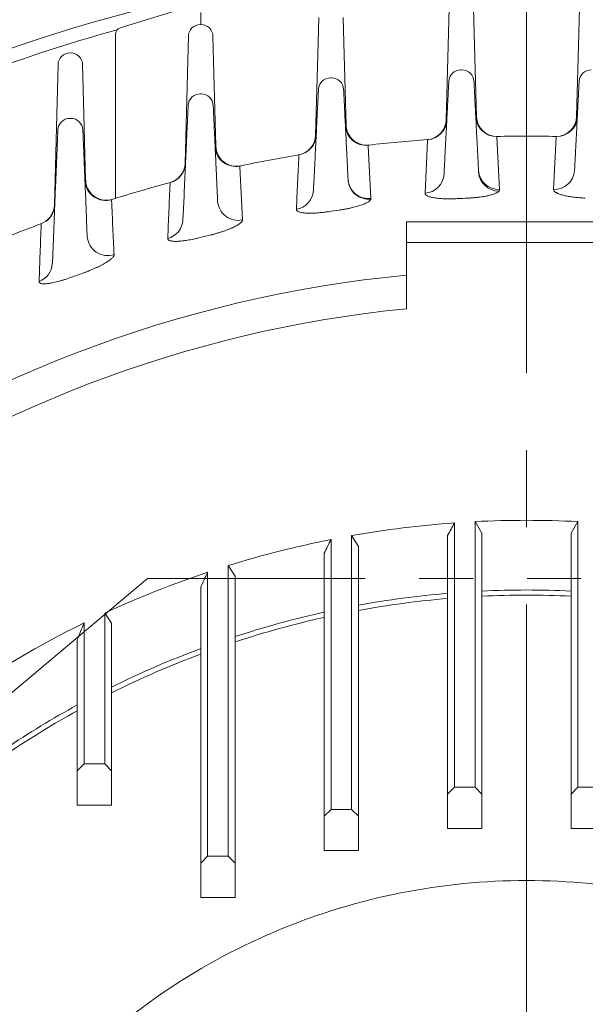
# Model space of a CAD drawing. Units: millimetres. Extents: x 0 to 2822, y 0 to 1995.
# Drawn here: x 1997 to 2079, y 1206 to 1349 of the extents above; entities that cross this region are included whole.
import ezdxf

# ---------------------------------------------------------------- set-up
doc = ezdxf.new("R2010")
doc.units = ezdxf.units.MM
doc.header["$LTSCALE"] = 90
for name, pattern in [('CENTER2', [1.125, 0.75, -0.125, 0.125, -0.125]), ('HIDDEN2', [0.1875, 0.125, -0.0625]), ('PHANTOM2', [1.25, 0.625, -0.125, 0.125, -0.125, 0.125, -0.125])]:
    doc.linetypes.add(name, pattern=pattern)
doc.layers.get('0').update_dxf_attribs({"linetype": 'CONTINUOUS', "lineweight": 30})
doc.layers.get('DEFPOINTS').update_dxf_attribs({"linetype": 'CONTINUOUS'})
for name, color, linetype, lineweight in [('CENTER LINE', 1, 'CENTER2', 9), ('CUTTING LINE', 6, 'PHANTOM2', 20), ('DIMENSION LINE', 2, 'CONTINUOUS', 13), ('HIDDEN OUTLINE', 2, 'HIDDEN2', 20), ('OUTLINE', 3, 'CONTINUOUS', 20), ('외형선', 3, 'CONTINUOUS', 20)]:
    doc.layers.add(name, color=color, linetype=linetype, lineweight=lineweight)
doc.styles.get("Standard").update_dxf_attribs({"font": 'romans.shx', "width": 0.8, "bigfont": 'whgtxt.shx'})
doc.dimstyles.get("Standard").update_dxf_attribs({"dimscale": 8.1, "dimtxt": 3, "dimasz": 3, "dimexe": 1, "dimexo": 1, "dimgap": 1, "dimtad": 1, "dimzin": 1, "dimdsep": 46, "dimtxsty": 'Standard', "dimblk": 'OPEN', "dimcen": 0, "dimclrd": 2, "dimclre": 2, "dimclrt": 7, "dimadec": 1, "dimazin": 2, "dimtfac": 1, "dimtmove": 0, "dimatfit": 3, "dimldrblk": 'OPEN', "dimfxl": 1, "dimtfill": 1, "dimtolj": 1, "dimtzin": 0, "dimlwd": 9, "dimlwe": 9, "dimarcsym": 0})

# ---------------------------------------------------------------- blocks, each defined once
blk = doc.blocks.new('A$C4d13c9bf')
at = {"layer": 'OUTLINE'}
for p, q in [((185.77, 455.13), (196.2, 458.32)), ((197.5, 457.36), (197.5, 455.6)), ((185.06, 430.3), (185.06, 454.17))]:
    blk.add_line(p, q, dxfattribs=at)
blk.add_arc((186.06, 454.17), 1, 107, 180, dxfattribs=at)
at = {"layer": '외형선'}
for p, q in [((233.56, 452.57), (233.7, 457.97)), ((237.29, 457.97), (237.43, 452.57)), ((252.56, 452.57), (252.7, 457.97)), ((214.56, 451.21), (214.7, 456.62)), ((218.29, 456.62), (218.43, 451.21)), ((197.45, 455.6), (197.54, 455.6)), ((195.56, 448.49), (195.7, 453.89)), ((199.29, 453.89), (199.43, 448.49)), ((233.28, 441.73), (233.56, 452.57)), ((237.43, 452.57), (237.7, 442.22)), ((252.29, 442.22), (252.56, 452.57)), ((214.25, 439.47), (214.56, 451.21)), ((218.43, 451.21), (218.7, 440.94)), ((176.56, 444.35), (176.7, 449.75)), ((180.29, 449.75), (180.43, 444.35)), ((195.22, 435.37), (195.56, 448.49)), ((199.43, 448.49), (199.71, 437.86)), ((176.17, 429.3), (176.56, 444.35)), ((180.43, 444.35), (180.73, 432.92))]:
    blk.add_line(p, q, dxfattribs=at)
for centre, radius, start, end in [((197.45, 453.85), 1.75, 90, 178.5), ((197.54, 453.85), 1.75, 1.5, 90), ((178.45, 449.71), 1.75, 90, 178.5), ((178.54, 449.71), 1.75, 1.5, 90), ((240.7, 442.29), 3, 181.5, 271.1973), ((249.29, 442.29), 3, 268.8027, 358.5), ((221.7, 441.02), 3, 181.5, 276.5091), ((230.28, 441.81), 3, 274.1073, 358.5), ((211.25, 439.55), 3, 279.4506, 358.5), ((202.71, 437.94), 3, 181.5, 281.8748), ((192.22, 435.45), 3, 284.8821, 358.5), ((183.73, 432.99), 3, 181.5, 279.4913), ((173.17, 429.38), 3, 298.2453, 358.5)]:
    blk.add_arc(centre, radius, start, end, dxfattribs=at)
blk = doc.blocks.new('_Open')
at = {"color": 0, "linetype": 'ByBlock', "lineweight": -2}
for p, q in [((-1, 0.1667), (0, 0)), ((-1, -0.1667), (0, 0)), ((0, 0), (-1, 0))]:
    blk.add_line(p, q, dxfattribs=at)
blk = doc.blocks.new('*D27')
at = {"layer": 'DEFPOINTS', "color": 0, "transparency": 16777216}
for p in [(2293.89, 1492.98), (1847.84, 1129.88), (2293.89, 1129.88)]:
    blk.add_point(p, dxfattribs=at)
at = {"layer": 'DIMENSION LINE', "color": 2, "lineweight": 9, "transparency": 16777216}
for p, q in [((1847.84, 1137.98), (1847.84, 1501.08)), ((2293.89, 1137.98), (2293.89, 1501.08)), ((1872.14, 1492.98), (2269.59, 1492.98))]:
    blk.add_line(p, q, dxfattribs=at)
at = {"layer": 'DIMENSION LINE', "color": 2, "lineweight": 9, "transparency": 16777216, "xscale": 24.3, "yscale": 24.3, "zscale": 24.3, "rotation": 180}
blk.add_blockref('_Open', (1847.84, 1492.98), dxfattribs=at)
at = {"layer": 'DIMENSION LINE', "color": 2, "lineweight": 9, "transparency": 16777216, "xscale": 24.3, "yscale": 24.3, "zscale": 24.3}
blk.add_blockref('_Open', (2293.89, 1492.98), dxfattribs=at)
at = {"layer": 'DIMENSION LINE', "color": 7, "transparency": 16777216, "insert": (2070.86, 1519.6), "char_height": 24.3, "attachment_point": 5, "bg_fill": 3, "box_fill_scale": 1.1, "bg_fill_color": 256, "bg_fill_true_color": 13158600, "bg_fill_transparency": 0}
blk.add_mtext('\\A1;(17.56)', dxfattribs=at)
blk = doc.blocks.new('*D28')
at = {"layer": 'DEFPOINTS', "color": 0, "transparency": 16777216}
for p in [(1825.86, 1564.98), (2070.86, 1532.22), (1825.86, 1193.98)]:
    blk.add_point(p, dxfattribs=at)
at = {"layer": 'DIMENSION LINE', "color": 2, "lineweight": 9, "transparency": 16777216}
for p, q in [((1825.86, 1202.08), (1825.86, 1573.08)), ((2070.86, 1540.32), (2070.86, 1573.08)), ((2046.56, 1564.98), (1850.16, 1564.98))]:
    blk.add_line(p, q, dxfattribs=at)
at = {"layer": 'DIMENSION LINE', "color": 2, "lineweight": 9, "transparency": 16777216, "xscale": 24.3, "yscale": 24.3, "zscale": 24.3, "rotation": 180}
blk.add_blockref('_Open', (1825.86, 1564.98), dxfattribs=at)
at = {"layer": 'DIMENSION LINE', "color": 2, "lineweight": 9, "transparency": 16777216, "xscale": 24.3, "yscale": 24.3, "zscale": 24.3}
blk.add_blockref('_Open', (2070.86, 1564.98), dxfattribs=at)
at = {"layer": 'DIMENSION LINE', "color": 7, "transparency": 16777216, "insert": (1948.36, 1585.23), "char_height": 24.3, "attachment_point": 5, "bg_fill": 3, "box_fill_scale": 1.1, "bg_fill_color": 256, "bg_fill_true_color": 13158600, "bg_fill_transparency": 0}
blk.add_mtext('\\A1;9.65', dxfattribs=at)
blk = doc.blocks.new('*D29')
at = {"layer": 'DEFPOINTS', "color": 0, "transparency": 16777216}
for p in [(1675.36, 1636.98), (2070.86, 1532.22), (1675.36, 1217.89)]:
    blk.add_point(p, dxfattribs=at)
at = {"layer": 'DIMENSION LINE', "color": 2, "lineweight": 9, "transparency": 16777216}
for p, q in [((1675.36, 1225.99), (1675.36, 1645.08)), ((2070.86, 1540.32), (2070.86, 1645.08)), ((2046.56, 1636.98), (1699.66, 1636.98))]:
    blk.add_line(p, q, dxfattribs=at)
at = {"layer": 'DIMENSION LINE', "color": 2, "lineweight": 9, "transparency": 16777216, "xscale": 24.3, "yscale": 24.3, "zscale": 24.3, "rotation": 180}
blk.add_blockref('_Open', (1675.36, 1636.98), dxfattribs=at)
at = {"layer": 'DIMENSION LINE', "color": 2, "lineweight": 9, "transparency": 16777216, "xscale": 24.3, "yscale": 24.3, "zscale": 24.3}
blk.add_blockref('_Open', (2070.86, 1636.98), dxfattribs=at)
at = {"layer": 'DIMENSION LINE', "color": 7, "transparency": 16777216, "insert": (1873.11, 1663.6), "char_height": 24.3, "attachment_point": 5, "bg_fill": 3, "box_fill_scale": 1.1, "bg_fill_color": 256, "bg_fill_true_color": 13158600, "bg_fill_transparency": 0}
blk.add_mtext('\\A1;(15.60)', dxfattribs=at)
blk = doc.blocks.new('*D31')
at = {"layer": 'DEFPOINTS', "color": 0, "transparency": 16777216}
for p in [(2070.86, 1433.91), (2571.86, 1433.91), (2283.86, 901.88)]:
    blk.add_point(p, dxfattribs=at)
at = {"layer": 'DIMENSION LINE', "color": 2, "lineweight": 9, "transparency": 16777216}
for p, q in [((2078.96, 1433.91), (2579.96, 1433.91)), ((2571.86, 926.18), (2571.86, 1409.61)), ((2291.96, 901.88), (2579.96, 901.88))]:
    blk.add_line(p, q, dxfattribs=at)
at = {"layer": 'DIMENSION LINE', "color": 2, "lineweight": 9, "transparency": 16777216, "xscale": 24.3, "yscale": 24.3, "zscale": 24.3}
for p, rotation in [((2571.86, 1433.91), 90), ((2571.86, 901.88), 270)]:
    blk.add_blockref('_Open', p, dxfattribs=dict(at, rotation=rotation))
at = {"layer": 'DIMENSION LINE', "color": 7, "transparency": 16777216, "insert": (2545.25, 1161.43), "char_height": 24.3, "attachment_point": 5, "rotation": 90, "bg_fill": 3, "box_fill_scale": 1.1, "bg_fill_color": 256, "bg_fill_true_color": 13158600, "bg_fill_transparency": 0}
blk.add_mtext('\\A1;(21.00)', dxfattribs=at)
blk = doc.blocks.new('22')
at = {"layer": 'CUTTING LINE', "ltscale": 0.7}
for p, q in [((11957.12, -96.41), (11873.36, -166.69)), ((12067.6, -96.41), (11957.12, -96.41))]:
    blk.add_line(p, q, dxfattribs=at)

msp = doc.modelspace()

# ---------------------------------------------------------------- linework, layer by layer
at = {"layer": 'OUTLINE'}
for p, q in [((2061.273, 1342.05), (2061.448, 1342.05)), ((2042.276, 1340.883), (2042.445, 1340.883)), ((2023.282, 1338.535), (2023.439, 1338.535)), ((2004.289, 1334.979), (2004.432, 1334.979)), ((2066.53, 1332.221), (2066.917, 1324.605)), ((2074.804, 1324.605), (2075.191, 1332.221)), ((2047.795, 1330.949), (2048.179, 1323.319)), ((2056.058, 1324.081), (2056.437, 1331.753)), ((2029.074, 1327.907), (2029.447, 1320.19)), ((2058.847, 1327.14), (2058.832, 1326.842)), ((2039.873, 1325.969), (2039.799, 1324.463)), ((2020.767, 1320.167), (2020.925, 1323.615)), ((2025.828, 1322.909), (2025.796, 1323.615)), ((2001.731, 1313.814), (2001.99, 1320.052)), ((2006.731, 1320.052), (2006.825, 1317.783)), ((2053.36, 1319.896), (2088.36, 1319.896)), ((2053.36, 1319.896), (2053.36, 1316.896)), ((2053.36, 1307.241), (2053.36, 1316.896)), ((2053.36, 1316.896), (2088.36, 1316.896)), ((2060.36, 1237.498), (2060.36, 1276.019)), ((2063.36, 1276.204), (2063.36, 1237.498)), ((2064.36, 1274.5), (2063.36, 1276.204)), ((2077.36, 1274.5), (2078.36, 1276.204)), ((2078.36, 1237.498), (2078.36, 1276.204)), ((2064.36, 1236.498), (2064.36, 1274.5)), ((2077.36, 1274.5), (2077.36, 1236.498)), ((2042.36, 1234.257), (2042.36, 1273.597)), ((2045.36, 1274.16), (2045.36, 1234.257)), ((2046.36, 1272.557), (2045.36, 1274.16)), ((2059.36, 1274.188), (2059.36, 1236.498)), ((2041.36, 1271.608), (2041.36, 1233.257)), ((2046.36, 1233.257), (2046.36, 1272.557)), ((2024.36, 1227.433), (2024.36, 1268.82)), ((2027.36, 1269.789), (2027.36, 1227.433)), ((2028.36, 1268.266), (2027.36, 1269.789)), ((2028.36, 1226.433), (2028.36, 1268.266)), ((2023.36, 1266.63), (2023.36, 1226.433)), ((2009.36, 1262.862), (2009.36, 1240.896)), ((2010.36, 1261.396), (2009.36, 1262.862)), ((2006.36, 1240.896), (2006.36, 1261.433)), ((2010.36, 1239.896), (2010.36, 1261.396)), ((2005.36, 1258.978), (2005.36, 1239.896)), ((2006.36, 1240.896), (2005.36, 1239.896)), ((2009.36, 1240.896), (2006.36, 1240.896)), ((2010.36, 1239.896), (2009.36, 1240.896)), ((2005.36, 1239.896), (2005.36, 1234.896)), ((2010.36, 1234.896), (2010.36, 1239.896)), ((2060.36, 1237.498), (2059.36, 1236.498)), ((2063.36, 1237.498), (2060.36, 1237.498)), ((2064.36, 1236.498), (2063.36, 1237.498)), ((2078.36, 1237.498), (2077.36, 1236.498)), ((2081.36, 1237.498), (2078.36, 1237.498)), ((2059.36, 1236.498), (2059.36, 1231.498)), ((2064.36, 1231.498), (2064.36, 1236.498)), ((2077.36, 1236.498), (2077.36, 1231.498)), ((2005.36, 1234.896), (2010.36, 1234.896)), ((2042.36, 1234.257), (2041.36, 1233.257)), ((2045.36, 1234.257), (2042.36, 1234.257)), ((2046.36, 1233.257), (2045.36, 1234.257)), ((2041.36, 1233.257), (2041.36, 1228.257)), ((2046.36, 1228.257), (2046.36, 1233.257)), ((2059.36, 1231.498), (2064.36, 1231.498)), ((2077.36, 1231.498), (2082.36, 1231.498)), ((2024.36, 1227.433), (2023.36, 1226.433)), ((2027.36, 1227.433), (2024.36, 1227.433)), ((2028.36, 1226.433), (2027.36, 1227.433)), ((2041.36, 1228.257), (2046.36, 1228.257)), ((2023.36, 1226.433), (2023.36, 1221.433)), ((2028.36, 1221.433), (2028.36, 1226.433)), ((2023.36, 1221.433), (2028.36, 1221.433))]:
    msp.add_line(p, q, dxfattribs=at)
for centre, radius, start, end in [((2061.273, 1340.3), 1.75, 90, 177.07), ((2061.448, 1340.3), 1.75, 2.93, 90), ((2080.273, 1340.3), 1.75, 90, 177.07), ((2042.276, 1339.133), 1.75, 90, 177.17), ((2042.445, 1339.133), 1.75, 2.83, 90), ((2023.282, 1336.785), 1.75, 90, 177.37), ((2023.439, 1336.785), 1.75, 2.63, 90), ((2004.289, 1333.229), 1.75, 90, 177.62), ((2004.432, 1333.229), 1.75, 2.38, 90), ((2056.239, 1334.875), 3, 274.08, 357.07), ((2066.457, 1335.349), 3, 182.93, 271.22772), ((2075.264, 1335.349), 3, 268.77228, 357.07), ((2047.451, 1334.058), 3, 182.83, 276.54089), ((2037.198, 1332.62), 3, 279.42788, 357.17), ((2070.86, 1129.896), 202.5, 94.08, 96.54089), ((2070.86, 1129.896), 202.5, 88.77228, 91.22772), ((2028.461, 1330.974), 3, 182.63, 281.907), ((2070.86, 1129.896), 202.5, 99.42788, 101.907), ((2018.147, 1328.52), 3, 284.86319, 357.37), ((2047.804, 1326.263), 2.968, 183.65199, 277.25662), ((2055.888, 1327.026), 2.95, 273.31159, 356.42769), ((2066.918, 1327.466), 3.103, 186.07628, 268.15829), ((2066.815, 1327.563), 2.96, 183.65436, 271.97006), ((2074.906, 1327.563), 2.96, 268.02994, 356.34564), ((2009.486, 1326.017), 3, 182.38, 287.37722), ((2070.86, 1129.896), 202.5, 104.86319, 107.37722), ((2047.863, 1326.233), 3.034, 184.98418, 275.69374), ((2036.865, 1324.638), 2.939, 278.63157, 356.59813), ((2070.86, 1129.896), 193.652, 92.53518, 93.00613), ((1999.087, 1322.455), 3, 290.44212, 357.62), ((2028.798, 1323.094), 2.976, 183.57105, 282.59276), ((2070.86, 1129.896), 193.652, 98.09857, 98.57762), ((2070.86, 1129.896), 202.5, 110.44212, 113.01409), ((2017.845, 1320.327), 2.926, 284.03487, 356.85977), ((2009.802, 1317.964), 2.983, 183.46909, 288.02583), ((2070.86, 1129.896), 193.652, 103.73985, 104.23252), ((1998.825, 1313.958), 2.909, 289.57444, 357.16522), ((2070.86, 1129.896), 183.078, 95.48514, 126.60992), ((2070.86, 1129.896), 193.652, 109.51864, 110.03534), ((2070.86, 1129.896), 136.346, 87.26751, 92.73249), ((2070.86, 1129.896), 136.346, 94.83832, 100.35171), ((2070.86, 1129.896), 136.346, 102.49542, 108.16215), ((2070.86, 1129.896), 136.346, 110.38818, 116.34176), ((2070.86, 1129.896), 136.346, 118.71127, 123.85436)]:
    msp.add_arc(centre, radius, start, end, dxfattribs=at)
for points, knots in [([(2039.873, 1325.969), (2039.879, 1326.085), (2039.89, 1326.316), (2039.907, 1326.662), (2039.925, 1327.008), (2039.942, 1327.352), (2039.959, 1327.696), (2039.976, 1328.039), (2040.008, 1328.689), (2040.055, 1329.637), (2040.116, 1330.871), (2040.175, 1332.075), (2040.252, 1333.633), (2040.34, 1335.405), (2040.411, 1336.844), (2040.456, 1337.755), (2040.483, 1338.303), (2040.504, 1338.724), (2040.516, 1338.967), (2040.522, 1339.1), (2040.526, 1339.168), (2040.528, 1339.212), (2040.528, 1339.217), (2040.528, 1339.219)], [0, 0, 0, 0, 0.016688, 0.0333484, 0.0499928, 0.0666323, 0.0832785, 0.0999428, 0.1166364, 0.1784204, 0.2402258, 0.304576, 0.3689451, 0.5001979, 0.631418, 0.6957232, 0.7600472, 0.8217677, 0.8835094, 0.9126584, 0.9417489, 0.9708424, 1, 1, 1, 1]), ([(2044.193, 1339.219), (2044.193, 1339.219), (2044.193, 1339.217), (2044.194, 1339.203), (2044.195, 1339.181), (2044.196, 1339.149), (2044.198, 1339.109), (2044.201, 1339.06), (2044.206, 1338.949), (2044.217, 1338.728), (2044.238, 1338.311), (2044.264, 1337.768), (2044.309, 1336.867), (2044.379, 1335.442), (2044.466, 1333.686), (2044.543, 1332.141), (2044.602, 1330.947), (2044.662, 1329.721), (2044.713, 1328.696), (2044.753, 1327.879), (2044.783, 1327.28), (2044.813, 1326.678), (2044.833, 1326.276), (2044.843, 1326.074)], [0, 0, 0, 0, 0.0166796, 0.0333321, 0.0499687, 0.0666007, 0.0832396, 0.0998966, 0.1165831, 0.1783087, 0.2400635, 0.3043436, 0.3686557, 0.4998093, 0.6309956, 0.6953205, 0.7596774, 0.8214663, 0.8832845, 0.9124884, 0.9416352, 0.9707855, 1, 1, 1, 1]), ([(2058.847, 1327.14), (2058.853, 1327.255), (2058.865, 1327.486), (2058.883, 1327.833), (2058.9, 1328.178), (2058.918, 1328.523), (2058.936, 1328.866), (2058.953, 1329.209), (2058.986, 1329.859), (2059.035, 1330.807), (2059.098, 1332.041), (2059.16, 1333.245), (2059.24, 1334.803), (2059.33, 1336.576), (2059.404, 1338.015), (2059.45, 1338.925), (2059.479, 1339.473), (2059.5, 1339.894), (2059.513, 1340.137), (2059.519, 1340.27), (2059.523, 1340.339), (2059.525, 1340.382), (2059.525, 1340.387), (2059.525, 1340.39)], [0, 0, 0, 0, 0.0166887, 0.0333499, 0.0499949, 0.0666352, 0.0832822, 0.0999471, 0.1166414, 0.1784279, 0.2402353, 0.3045874, 0.3689579, 0.5002119, 0.6314308, 0.6957346, 0.7600568, 0.8217751, 0.8835144, 0.9126622, 0.9417515, 0.9708437, 1, 1, 1, 1]), ([(2063.195, 1340.39), (2063.196, 1340.389), (2063.196, 1340.387), (2063.196, 1340.373), (2063.197, 1340.351), (2063.199, 1340.32), (2063.201, 1340.281), (2063.204, 1340.232), (2063.209, 1340.123), (2063.22, 1339.904), (2063.241, 1339.492), (2063.269, 1338.955), (2063.314, 1338.065), (2063.387, 1336.657), (2063.475, 1334.921), (2063.554, 1333.393), (2063.614, 1332.211), (2063.676, 1330.996), (2063.728, 1329.979), (2063.77, 1329.168), (2063.8, 1328.573), (2063.831, 1327.975), (2063.851, 1327.574), (2063.862, 1327.374)], [0, 0, 0, 0, 0.0166936, 0.0333604, 0.0500114, 0.066658, 0.0833114, 0.0999828, 0.1166834, 0.1784176, 0.2401815, 0.304437, 0.368725, 0.4997961, 0.6309019, 0.6952051, 0.7595409, 0.8213426, 0.8831743, 0.9124053, 0.9415799, 0.9707582, 1, 1, 1, 1]), ([(2077.859, 1327.374), (2077.865, 1327.489), (2077.877, 1327.717), (2077.894, 1328.06), (2077.912, 1328.402), (2077.929, 1328.742), (2077.947, 1329.082), (2077.964, 1329.421), (2077.997, 1330.062), (2078.045, 1330.996), (2078.107, 1332.21), (2078.167, 1333.393), (2078.246, 1334.921), (2078.334, 1336.657), (2078.406, 1338.065), (2078.452, 1338.955), (2078.48, 1339.492), (2078.501, 1339.904), (2078.513, 1340.142), (2078.519, 1340.272), (2078.523, 1340.34), (2078.525, 1340.382), (2078.525, 1340.387), (2078.525, 1340.39)], [0, 0, 0, 0, 0.0167155, 0.0334039, 0.0500765, 0.0667445, 0.083419, 0.1001112, 0.1168323, 0.1786383, 0.2404657, 0.3047758, 0.3691046, 0.5002105, 0.6312816, 0.6955439, 0.7598251, 0.8215634, 0.8833232, 0.9125181, 0.9416557, 0.9707963, 1, 1, 1, 1]), ([(2020.925, 1323.615), (2020.93, 1323.731), (2020.941, 1323.962), (2020.957, 1324.308), (2020.973, 1324.654), (2020.989, 1324.998), (2021.004, 1325.342), (2021.02, 1325.685), (2021.05, 1326.335), (2021.094, 1327.283), (2021.15, 1328.517), (2021.206, 1329.721), (2021.277, 1331.279), (2021.359, 1333.051), (2021.425, 1334.49), (2021.466, 1335.401), (2021.492, 1335.949), (2021.511, 1336.37), (2021.522, 1336.613), (2021.528, 1336.746), (2021.531, 1336.814), (2021.533, 1336.858), (2021.534, 1336.863), (2021.534, 1336.865)], [0, 0, 0, 0, 0.0166866, 0.0333457, 0.0499886, 0.0666268, 0.0832717, 0.0999346, 0.1166269, 0.1784063, 0.2402076, 0.3045543, 0.3689208, 0.5001714, 0.6313937, 0.6957015, 0.760029, 0.8217536, 0.8834999, 0.9126512, 0.9417441, 0.97084, 1, 1, 1, 1]), ([(2025.187, 1336.865), (2025.187, 1336.865), (2025.187, 1336.863), (2025.188, 1336.849), (2025.189, 1336.826), (2025.19, 1336.795), (2025.192, 1336.754), (2025.195, 1336.704), (2025.2, 1336.593), (2025.21, 1336.37), (2025.229, 1335.949), (2025.254, 1335.401), (2025.296, 1334.49), (2025.362, 1333.051), (2025.444, 1331.279), (2025.515, 1329.721), (2025.571, 1328.517), (2025.627, 1327.283), (2025.675, 1326.251), (2025.713, 1325.429), (2025.74, 1324.827), (2025.768, 1324.222), (2025.787, 1323.818), (2025.796, 1323.615)], [0, 0, 0, 0, 0.016669, 0.0333106, 0.0499362, 0.0665571, 0.083185, 0.0998311, 0.1165068, 0.178228, 0.2399777, 0.3042799, 0.368613, 0.4998353, 0.6310859, 0.6954271, 0.7597991, 0.8215752, 0.8833798, 0.9125602, 0.941683, 0.9708092, 1, 1, 1, 1]), ([(2001.99, 1320.052), (2001.995, 1320.168), (2002.004, 1320.399), (2002.019, 1320.745), (2002.033, 1321.09), (2002.048, 1321.435), (2002.062, 1321.778), (2002.076, 1322.121), (2002.103, 1322.771), (2002.142, 1323.719), (2002.194, 1324.953), (2002.244, 1326.157), (2002.309, 1327.715), (2002.382, 1329.488), (2002.442, 1330.927), (2002.48, 1331.837), (2002.503, 1332.385), (2002.52, 1332.806), (2002.53, 1333.049), (2002.536, 1333.182), (2002.539, 1333.251), (2002.54, 1333.294), (2002.541, 1333.299), (2002.541, 1333.302)], [0, 0, 0, 0, 0.016685, 0.0333425, 0.0499839, 0.0666205, 0.0832638, 0.0999252, 0.116616, 0.1783902, 0.2401868, 0.3045295, 0.3688929, 0.500141, 0.6313658, 0.6956766, 0.7600082, 0.8217374, 0.883489, 0.912643, 0.9417386, 0.9708372, 1, 1, 1, 1]), ([(2006.18, 1333.302), (2006.18, 1333.301), (2006.18, 1333.299), (2006.181, 1333.285), (2006.182, 1333.263), (2006.183, 1333.231), (2006.185, 1333.191), (2006.187, 1333.141), (2006.192, 1333.029), (2006.201, 1332.806), (2006.218, 1332.385), (2006.241, 1331.837), (2006.279, 1330.927), (2006.339, 1329.488), (2006.412, 1327.716), (2006.477, 1326.158), (2006.527, 1324.954), (2006.578, 1323.719), (2006.621, 1322.687), (2006.656, 1321.865), (2006.681, 1321.263), (2006.706, 1320.658), (2006.722, 1320.254), (2006.731, 1320.052)], [0, 0, 0, 0, 0.0166706, 0.0333138, 0.0499409, 0.0665635, 0.0831928, 0.0998404, 0.1165177, 0.1782441, 0.2399985, 0.3043048, 0.3686409, 0.4998658, 0.6311138, 0.6954519, 0.7598199, 0.8215913, 0.8833907, 0.9125685, 0.9416885, 0.970812, 1, 1, 1, 1]), ([(2056.437, 1331.753), (2056.439, 1331.769), (2056.443, 1331.802), (2056.447, 1331.838), (2056.45, 1331.864), (2056.452, 1331.88), (2056.453, 1331.882), (2056.453, 1331.883)], [0, 0, 0, 0, 0.2006199, 0.4009147, 0.6008995, 0.8005895, 1, 1, 1, 1]), ([(2075.191, 1332.221), (2075.192, 1332.237), (2075.194, 1332.27), (2075.196, 1332.305), (2075.198, 1332.331), (2075.199, 1332.346), (2075.199, 1332.348), (2075.199, 1332.349)], [0, 0, 0, 0, 0.2005348, 0.4008013, 0.6008005, 0.800533, 1, 1, 1, 1]), ([(2037.306, 1321.732), (2037.366, 1323.019), (2037.486, 1325.619), (2037.607, 1328.216), (2037.667, 1329.527)], [0, 0, 0, 0, 0.4951253, 1, 1, 1, 1]), ([(2037.667, 1329.527), (2037.67, 1329.541), (2037.675, 1329.569), (2037.68, 1329.602), (2037.684, 1329.629), (2037.687, 1329.647), (2037.689, 1329.659), (2037.69, 1329.66), (2037.69, 1329.661)], [0, 0, 0, 0, 0.1673755, 0.334431, 0.5011938, 0.6676912, 0.8339507, 1, 1, 1, 1]), ([(2063.832, 1327.138), (2063.839, 1327.162), (2063.853, 1327.212), (2063.863, 1327.291), (2063.862, 1327.346), (2063.862, 1327.374)], [0, 0, 0, 0, 0.3201633, 0.6539129, 1, 1, 1, 1]), ([(2018.555, 1317.489), (2018.61, 1318.809), (2018.721, 1321.477), (2018.832, 1324.137), (2018.888, 1325.48)], [0, 0, 0, 0, 0.4949613, 1, 1, 1, 1]), ([(2018.888, 1325.48), (2018.891, 1325.495), (2018.897, 1325.525), (2018.904, 1325.559), (2018.91, 1325.587), (2018.914, 1325.606), (2018.916, 1325.618), (2018.917, 1325.62), (2018.917, 1325.62)], [0, 0, 0, 0, 0.1676492, 0.3348292, 0.5015966, 0.668009, 0.8341241, 1, 1, 1, 1]), ([(2043.579, 1321.617), (2043.652, 1321.627), (2043.798, 1321.648), (2044.015, 1321.683), (2044.231, 1321.719), (2044.445, 1321.757), (2044.658, 1321.797), (2044.869, 1321.839), (2045.079, 1321.884), (2045.487, 1321.974), (2046.067, 1322.12), (2046.742, 1322.33), (2047.308, 1322.55), (2047.67, 1322.738), (2047.893, 1322.888), (2048.023, 1322.999), (2048.118, 1323.108), (2048.148, 1323.178), (2048.164, 1323.213)], [0, 0, 0, 0, 0.031186, 0.0622652, 0.0933133, 0.1244064, 0.1556199, 0.1870286, 0.2187059, 0.2507231, 0.3754227, 0.499832, 0.6235191, 0.7489186, 0.8121184, 0.874708, 0.9371722, 1, 1, 1, 1]), ([(2056.058, 1324.081), (2056.058, 1324.067), (2056.058, 1324.039), (2056.067, 1323.997), (2056.083, 1323.956), (2056.106, 1323.916), (2056.151, 1323.856), (2056.235, 1323.78), (2056.383, 1323.69), (2056.57, 1323.607), (2056.872, 1323.506), (2057.346, 1323.4), (2057.939, 1323.325), (2058.465, 1323.284), (2058.884, 1323.263), (2059.321, 1323.252), (2059.724, 1323.251), (2060.083, 1323.257), (2060.394, 1323.266), (2060.601, 1323.276), (2060.705, 1323.281)], [0, 0, 0, 0, 0.0251322, 0.0502583, 0.0754156, 0.100641, 0.125971, 0.1887638, 0.2514541, 0.3141347, 0.3762961, 0.5003826, 0.6245003, 0.6867883, 0.7491975, 0.8118904, 0.8742853, 0.9164667, 0.9583006, 1, 1, 1, 1]), ([(2062.295, 1323.358), (2062.362, 1323.361), (2062.495, 1323.368), (2062.695, 1323.379), (2062.893, 1323.393), (2063.091, 1323.408), (2063.287, 1323.425), (2063.482, 1323.444), (2063.676, 1323.464), (2064.056, 1323.508), (2064.6, 1323.585), (2065.25, 1323.709), (2065.811, 1323.853), (2066.192, 1323.986), (2066.442, 1324.099), (2066.6, 1324.186), (2066.729, 1324.274), (2066.788, 1324.335), (2066.818, 1324.365)], [0, 0, 0, 0, 0.0312686, 0.0624365, 0.0935681, 0.1247279, 0.1559804, 0.1873895, 0.219018, 0.2509274, 0.375691, 0.4999647, 0.6235238, 0.7488895, 0.8118923, 0.874466, 0.9370288, 1, 1, 1, 1]), ([(2074.903, 1324.365), (2074.919, 1324.348), (2074.952, 1324.313), (2075.013, 1324.262), (2075.084, 1324.211), (2075.166, 1324.161), (2075.257, 1324.112), (2075.358, 1324.063), (2075.561, 1323.975), (2075.908, 1323.853), (2076.47, 1323.71), (2077.12, 1323.585), (2077.725, 1323.5), (2078.235, 1323.443), (2078.628, 1323.407), (2079.026, 1323.378), (2079.293, 1323.365), (2079.426, 1323.358)], [0, 0, 0, 0, 0.0360814, 0.0719619, 0.1077189, 0.1434304, 0.1791747, 0.2150298, 0.2510729, 0.3763184, 0.4998149, 0.6241338, 0.748953, 0.8125518, 0.8752525, 0.9375628, 1, 1, 1, 1]), ([(2010.368, 1323.015), (2010.428, 1321.689), (2010.547, 1319.062), (2010.666, 1316.43), (2010.725, 1315.128)], [0, 0, 0, 0, 0.5049515, 1, 1, 1, 1]), ([(2037.306, 1321.732), (2037.306, 1321.718), (2037.306, 1321.689), (2037.316, 1321.648), (2037.332, 1321.608), (2037.355, 1321.569), (2037.401, 1321.514), (2037.487, 1321.444), (2037.636, 1321.368), (2037.827, 1321.302), (2038.134, 1321.23), (2038.615, 1321.169), (2039.214, 1321.152), (2039.745, 1321.163), (2040.165, 1321.183), (2040.603, 1321.216), (2041.003, 1321.255), (2041.36, 1321.296), (2041.668, 1321.336), (2041.874, 1321.367), (2041.977, 1321.382)], [0, 0, 0, 0, 0.0251248, 0.0502338, 0.0753661, 0.1005605, 0.1258555, 0.1885387, 0.2511248, 0.3137281, 0.3758623, 0.5001521, 0.6248243, 0.687397, 0.7497953, 0.8120211, 0.8745253, 0.9162743, 0.9580351, 1, 1, 1, 1]), ([(2000.1, 1319.494), (2000.05, 1318.103), (1999.949, 1315.351), (1999.849, 1312.585), (1999.8, 1311.217)], [0, 0, 0, 0, 0.5052896, 1, 1, 1, 1]), ([(2000.1, 1319.494), (2000.104, 1319.51), (2000.111, 1319.541), (2000.12, 1319.578), (2000.127, 1319.608), (2000.132, 1319.628), (2000.135, 1319.641), (2000.135, 1319.643), (2000.135, 1319.644)], [0, 0, 0, 0, 0.1680548, 0.3354194, 0.5021942, 0.6684807, 0.8343815, 1, 1, 1, 1]), ([(2024.865, 1318.006), (2024.927, 1318.022), (2025.051, 1318.052), (2025.237, 1318.1), (2025.421, 1318.149), (2025.606, 1318.2), (2025.878, 1318.278), (2026.235, 1318.386), (2026.664, 1318.525), (2027.074, 1318.669), (2027.588, 1318.864), (2028.051, 1319.062), (2028.447, 1319.26), (2028.709, 1319.406), (2028.934, 1319.55), (2029.109, 1319.681), (2029.241, 1319.8), (2029.337, 1319.905), (2029.403, 1320.005), (2029.443, 1320.101), (2029.445, 1320.16), (2029.447, 1320.19)], [0, 0, 0, 0, 0.0249853, 0.0499965, 0.0750773, 0.1002712, 0.1256208, 0.1878927, 0.2506196, 0.3129746, 0.3754562, 0.4999662, 0.5620235, 0.6244986, 0.6867884, 0.7492236, 0.8000077, 0.8501918, 0.9000589, 0.9498982, 1, 1, 1, 1]), ([(2018.555, 1317.489), (2018.555, 1317.474), (2018.555, 1317.445), (2018.564, 1317.403), (2018.58, 1317.364), (2018.604, 1317.326), (2018.649, 1317.273), (2018.735, 1317.211), (2018.887, 1317.147), (2019.082, 1317.1), (2019.399, 1317.058), (2019.893, 1317.047), (2020.5, 1317.092), (2021.033, 1317.158), (2021.453, 1317.222), (2021.889, 1317.3), (2022.287, 1317.379), (2022.639, 1317.457), (2022.944, 1317.528), (2023.148, 1317.578), (2023.25, 1317.604)], [0, 0, 0, 0, 0.0252967, 0.0504792, 0.0755869, 0.1006595, 0.1257368, 0.1885359, 0.250751, 0.3131772, 0.3756619, 0.500339, 0.6250302, 0.6874456, 0.7498626, 0.8119667, 0.8745373, 0.9162067, 0.9579681, 1, 1, 1, 1]), ([(2006.159, 1312.419), (2006.22, 1312.441), (2006.343, 1312.485), (2006.526, 1312.553), (2006.709, 1312.621), (2006.891, 1312.692), (2007.161, 1312.798), (2007.513, 1312.944), (2007.937, 1313.128), (2008.343, 1313.316), (2008.853, 1313.567), (2009.428, 1313.879), (2009.898, 1314.18), (2010.201, 1314.408), (2010.391, 1314.573), (2010.542, 1314.728), (2010.638, 1314.858), (2010.694, 1314.964), (2010.723, 1315.05), (2010.724, 1315.102), (2010.725, 1315.128)], [0, 0, 0, 0, 0.0250023, 0.0500254, 0.0751093, 0.1002936, 0.1256177, 0.1879299, 0.250628, 0.313001, 0.3754721, 0.500074, 0.6246564, 0.6870984, 0.7494511, 0.812113, 0.8744084, 0.91651, 0.9583131, 1, 1, 1, 1]), ([(1999.8, 1311.217), (1999.8, 1311.202), (1999.8, 1311.171), (1999.81, 1311.129), (1999.827, 1311.089), (1999.851, 1311.053), (1999.898, 1311.002), (1999.987, 1310.946), (2000.144, 1310.897), (2000.346, 1310.87), (2000.671, 1310.862), (2001.177, 1310.906), (2001.791, 1311.02), (2002.326, 1311.145), (2002.745, 1311.256), (2003.177, 1311.38), (2003.569, 1311.503), (2003.916, 1311.617), (2004.215, 1311.72), (2004.415, 1311.792), (2004.515, 1311.828)], [0, 0, 0, 0, 0.0253374, 0.0505462, 0.07567, 0.1007525, 0.1258378, 0.1887017, 0.2508688, 0.3131775, 0.3757645, 0.5004321, 0.6250566, 0.687315, 0.7498925, 0.8119148, 0.874557, 0.9161267, 0.9578874, 1, 1, 1, 1]), ([(2060.36, 1276.019), (2060.193, 1275.713), (2059.86, 1275.103), (2059.527, 1274.493), (2059.36, 1274.188)], [0, 0, 0, 0, 0.50132023, 1, 1, 1, 1]), ([(2042.36, 1273.597), (2042.193, 1273.265), (2041.859, 1272.603), (2041.526, 1271.939), (2041.36, 1271.608)], [0, 0, 0, 0, 0.50122051, 1, 1, 1, 1]), ([(2024.36, 1268.82), (2024.193, 1268.455), (2023.859, 1267.726), (2023.526, 1266.995), (2023.36, 1266.63)], [0, 0, 0, 0, 0.5011713, 1, 1, 1, 1]), ([(2006.36, 1261.433), (2006.193, 1261.023), (2005.858, 1260.206), (2005.526, 1259.387), (2005.36, 1258.978)], [0, 0, 0, 0, 0.50111232, 1, 1, 1, 1]), ([(2070.86, 1223.896), (2077.013, 1223.896), (2083.165, 1223.29), (2095.233, 1220.889), (2101.149, 1219.095), (2112.517, 1214.386), (2117.969, 1211.472), (2128.2, 1204.636), (2132.978, 1200.714), (2141.679, 1192.014), (2145.601, 1187.235), (2152.437, 1177.004), (2155.351, 1171.552), (2160.06, 1160.184), (2161.854, 1154.268), (2164.255, 1142.2), (2164.86, 1136.048), (2164.86, 1123.744), (2164.255, 1117.591), (2161.854, 1105.523), (2160.06, 1099.608), (2155.351, 1088.24), (2152.437, 1082.788), (2145.601, 1072.557), (2141.679, 1067.778), (2132.978, 1059.078), (2128.2, 1055.156), (2117.969, 1048.32), (2112.517, 1045.406), (2101.149, 1040.697), (2095.233, 1038.902), (2083.165, 1036.502), (2077.013, 1035.896), (2064.708, 1035.896), (2058.556, 1036.502), (2046.488, 1038.902), (2040.572, 1040.697), (2029.204, 1045.406), (2023.752, 1048.32), (2013.521, 1055.156), (2008.743, 1059.078), (2000.042, 1067.778), (1996.12, 1072.557), (1989.284, 1082.788), (1986.37, 1088.24), (1981.661, 1099.608), (1979.867, 1105.523), (1977.466, 1117.591), (1976.86, 1123.744), (1976.86, 1136.048), (1977.466, 1142.2), (1979.867, 1154.268), (1981.661, 1160.184), (1986.37, 1171.552), (1989.284, 1177.004), (1996.12, 1187.235), (2000.042, 1192.014), (2008.743, 1200.714), (2013.521, 1204.636), (2023.752, 1211.472), (2029.204, 1214.386), (2040.572, 1219.095), (2046.488, 1220.889), (2058.556, 1223.29), (2064.708, 1223.896), (2070.86, 1223.896)], [0, 0, 0, 0, 0.03125, 0.03125, 0.0625, 0.0625, 0.09375, 0.09375, 0.125, 0.125, 0.15625, 0.15625, 0.1875, 0.1875, 0.21875, 0.21875, 0.25, 0.25, 0.28125, 0.28125, 0.3125, 0.3125, 0.34375, 0.34375, 0.375, 0.375, 0.40625, 0.40625, 0.4375, 0.4375, 0.46875, 0.46875, 0.5, 0.5, 0.53125, 0.53125, 0.5625, 0.5625, 0.59375, 0.59375, 0.625, 0.625, 0.65625, 0.65625, 0.6875, 0.6875, 0.71875, 0.71875, 0.75, 0.75, 0.78125, 0.78125, 0.8125, 0.8125, 0.84375, 0.84375, 0.875, 0.875, 0.90625, 0.90625, 0.9375, 0.9375, 0.96875, 0.96875, 1, 1, 1, 1])]:
    msp.add_open_spline(points, degree=3, knots=knots, dxfattribs=at)
for points in [[(2066.522, 1332.349), (2066.522, 1332.349), (2066.525, 1332.307), (2066.53, 1332.221)], [(2047.793, 1331.078), (2047.793, 1331.078), (2047.794, 1331.035), (2047.795, 1330.949)], [(2029.08, 1328.039), (2029.08, 1328.039), (2029.078, 1327.995), (2029.074, 1327.907)], [(2044.84, 1325.969), (2044.843, 1326.005), (2044.844, 1326.04), (2044.843, 1326.074)], [(2048.179, 1323.319), (2048.181, 1323.285), (2048.176, 1323.249), (2048.164, 1323.213)], [(2066.917, 1324.605), (2066.921, 1324.525), (2066.888, 1324.445), (2066.818, 1324.365)], [(2074.903, 1324.365), (2074.833, 1324.445), (2074.8, 1324.525), (2074.804, 1324.605)], [(2010.382, 1323.154), (2010.382, 1323.154), (2010.377, 1323.107), (2010.368, 1323.015)], [(2053.36, 1307.241), (2021.378, 1304.085), (1990.841, 1292.337), (1964.989, 1273.244)], [(2045.36, 1274.16), (2050.324, 1275.037), (2055.333, 1275.658), (2060.36, 1276.019)], [(2063.36, 1276.204), (2068.356, 1276.46), (2073.365, 1276.46), (2078.36, 1276.204)], [(2027.36, 1269.789), (2032.289, 1271.321), (2037.298, 1272.593), (2042.36, 1273.597)], [(2009.36, 1262.862), (2014.246, 1265.122), (2019.256, 1267.112), (2024.36, 1268.82)], [(2059.36, 1265.009), (2054.998, 1264.638), (2050.667, 1264.057), (2046.36, 1263.266)], [(2077.36, 1265.342), (2073.026, 1265.55), (2068.695, 1265.55), (2064.36, 1265.342)], [(2041.36, 1262.25), (2036.967, 1261.27), (2032.635, 1260.076), (2028.36, 1258.665)], [(1987.717, 1250.517), (1993.651, 1254.607), (1999.889, 1258.259), (2006.36, 1261.433)], [(2023.36, 1256.906), (2018.928, 1255.248), (2014.595, 1253.364), (2010.36, 1251.253)], [(2005.36, 1248.629), (2001.922, 1246.732), (1998.58, 1244.695), (1995.319, 1242.507)]]:
    msp.add_open_spline(points, degree=3, dxfattribs=at)

# ---------------------------------------------------------------- block references
msp.add_blockref('A$C4d13c9bf', (1825.86, 893.056), dxfattribs=at)

# ---------------------------------------------------------------- next in the draw order: dimensions: what is measured, and where the dimension line sits
at = {"layer": 'DIMENSION LINE'}
dim = msp.add_linear_dim(base=(2293.895, 1492.983), p1=(1847.835, 1129.881), p2=(2293.895, 1129.881), text='(17.56)', dimstyle='Standard', override={"dimtol": 0, "dimlim": 0, "dimtp": 0, "dimtm": 0, "dimtfac": 0.55, "dimtdec": 1, "dimtolj": 1, "dimtzin": 0}, dxfattribs=at)
dim.commit()
dim.dimension.update_dxf_attribs({"geometry": '*D27', "text_midpoint": (2070.865, 1492.983), "dimtype": 160})

# ---------------------------------------------------------------- next in the draw order: dimensions: what is measured, and where the dimension line sits
dim = msp.add_linear_dim(base=(1825.865, 1564.983), p1=(2070.865, 1532.223), p2=(1825.865, 1193.984), text='9.65', dimstyle='Standard', override={"dimtol": 0, "dimlim": 0, "dimtp": 0, "dimtm": 0, "dimtfac": 0.55, "dimtdec": 1, "dimtolj": 1, "dimtzin": 0}, dxfattribs=at)
dim.commit()
dim.dimension.update_dxf_attribs({"geometry": '*D28', "text_midpoint": (1948.365, 1564.983), "dimtype": 160})

# ---------------------------------------------------------------- next in the draw order: dimensions: what is measured, and where the dimension line sits
dim = msp.add_linear_dim(base=(1675.36, 1636.983), p1=(2070.865, 1532.223), p2=(1675.36, 1217.894), text='(15.60)', dimstyle='Standard', override={"dimtfac": 0.55, "dimtdec": 1}, dxfattribs=at)
dim.commit()
dim.dimension.update_dxf_attribs({"geometry": '*D29', "text_midpoint": (1873.113, 1636.983), "dimtype": 160})

# ---------------------------------------------------------------- next in the draw order: linework, layer by layer
at = {"layer": 'OUTLINE'}
for radius, start, end in [(228, 97.18048, 119.29773), (226, 105.31158, 117.13888)]:
    msp.add_arc((2070.856, 1129.91), radius, start, end, dxfattribs=at)

# ---------------------------------------------------------------- next in the draw order: dimensions: what is measured, and where the dimension line sits
at = {"layer": 'DIMENSION LINE'}
dim = msp.add_linear_dim(base=(2571.865, 1433.911), p1=(2283.865, 901.881), p2=(2070.862, 1433.911), angle=90, text='(21.00)', dimstyle='Standard', override={"dimlfac": 0.04, "dimtfac": 0.55, "dimtdec": 1}, dxfattribs=at)
dim.commit()
dim.dimension.update_dxf_attribs({"geometry": '*D31', "text_midpoint": (2571.865, 1161.432), "dimtype": 160})

# ---------------------------------------------------------------- next in the draw order: linework, layer by layer
at = {"layer": 'CENTER LINE'}
msp.add_line((2070.872, 892.895), (2070.872, 1453.924), dxfattribs=at)

# ---------------------------------------------------------------- next in the draw order: block references
at = {"layer": 'HIDDEN OUTLINE'}
msp.add_blockref('22', (-9941.504, 1364.32), dxfattribs=at)

doc.saveas('drawing.dxf')
